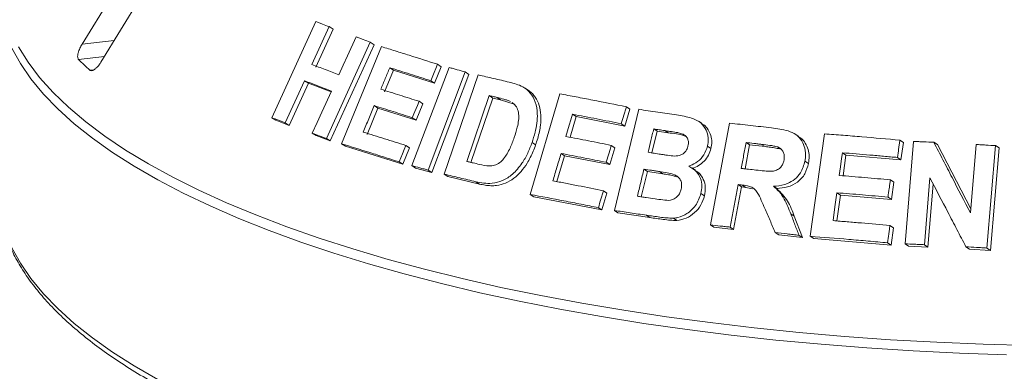
# Model space of a CAD drawing. Units: millimetres. Extents: x 5 to 415, y 5 to 292.
# Drawn here: x 256 to 265, y 136 to 139 of the extents above; entities that cross this region are included whole.
import ezdxf

# ---------------------------------------------------------------- set-up
doc = ezdxf.new("R2010")
doc.units = ezdxf.units.MM

msp = doc.modelspace()

# ---------------------------------------------------------------- linework, layer by layer
at = {"color": 7, "linetype": 'Continuous', "lineweight": 15}
for p, q in [((257.97642, 140.20593), (257.01049, 138.63185)), ((257.17571, 138.47454), (258.14164, 140.04862)), ((258.6747, 137.98752), (259.05978, 138.82947)), ((259.17685, 138.78548), (259.02535, 138.45396)), ((259.17685, 138.78548), (259.21081, 138.76315)), ((259.21081, 138.76315), (259.0593, 138.43163)), ((259.53655, 138.64818), (259.15172, 137.80611)), ((259.56972, 138.62636), (259.18491, 137.78428)), ((259.28521, 137.75965), (259.6354, 138.6102)), ((259.53655, 138.64818), (259.56972, 138.62636)), ((260.15923, 138.43455), (260.09997, 138.29078)), ((260.12702, 138.45574), (260.15923, 138.43455)), ((259.7398, 138.40437), (259.66226, 138.21567)), ((259.70705, 138.42591), (259.7398, 138.40437)), ((260.09997, 138.29078), (259.7398, 138.40437)), ((259.90172, 137.56798), (260.2284, 138.42786)), ((260.36985, 138.38864), (260.0432, 137.52875)), ((260.40175, 138.36766), (260.07511, 137.50776)), ((260.18418, 137.49317), (260.4837, 138.36285)), ((260.36985, 138.38864), (260.40175, 138.36766)), ((258.96031, 138.31152), (258.79201, 137.94341)), ((258.99426, 138.2892), (258.82595, 137.92109)), ((258.96031, 138.31152), (258.99426, 138.2892)), ((259.19288, 138.21371), (258.99426, 138.2892)), ((260.06776, 138.31197), (260.09997, 138.29078)), ((260.58009, 138.18133), (260.3819, 137.60519)), ((260.61172, 138.16052), (260.58009, 138.18133)), ((260.92468, 138.22587), (260.89335, 138.24647)), ((260.93783, 137.3161), (261.19731, 138.19739)), ((259.57052, 138.09396), (259.60327, 138.07243)), ((259.99657, 138.11027), (259.93758, 137.96702)), ((259.96431, 138.13148), (259.99657, 138.11027)), ((260.61172, 138.16052), (260.41777, 137.59673)), ((260.67922, 138.14476), (260.61172, 138.16052)), ((260.67922, 138.14476), (260.64765, 138.16552)), ((260.79808, 138.10797), (260.67922, 138.14476)), ((259.60327, 138.07243), (259.50803, 137.84075)), ((259.93758, 137.96702), (259.60327, 138.07243)), ((261.30983, 138.01885), (261.34091, 137.99841)), ((261.67608, 137.17567), (261.89159, 138.0614)), ((261.81208, 138.06376), (261.76814, 137.91468)), ((261.78121, 138.08406), (261.81208, 138.06376)), ((258.6747, 137.98752), (258.70891, 137.96502)), ((258.82595, 137.92109), (258.70891, 137.96502)), ((258.79201, 137.94341), (258.82595, 137.92109)), ((259.90532, 137.98824), (259.93758, 137.96702)), ((261.34091, 137.99841), (261.2874, 137.8167)), ((261.76814, 137.91468), (261.34091, 137.99841)), ((261.73726, 137.93498), (261.76814, 137.91468)), ((262.44532, 137.93602), (262.41464, 137.9562)), ((262.51799, 137.04862), (262.68675, 137.94002)), ((259.02824, 137.85348), (259.06167, 137.83149)), ((259.18491, 137.78428), (259.06167, 137.83149)), ((262.05204, 137.86928), (262.00589, 137.67949)), ((262.05204, 137.86928), (262.02127, 137.88952)), ((262.14837, 137.85471), (262.05204, 137.86928)), ((262.14837, 137.85471), (262.11762, 137.87494)), ((263.29279, 137.82321), (263.26211, 137.84339)), ((263.39325, 136.94909), (263.51716, 137.8468)), ((259.15172, 137.80611), (259.18491, 137.78428)), ((259.28521, 137.75965), (259.31816, 137.73798)), ((259.84849, 137.74426), (259.88069, 137.72308)), ((260.95445, 137.76976), (260.9857, 137.74921)), ((261.64906, 137.74571), (261.67994, 137.72539)), ((262.86165, 137.75011), (262.82185, 137.54019)), ((262.86165, 137.75011), (262.83098, 137.77028)), ((262.99793, 137.73447), (262.86165, 137.75011)), ((262.99793, 137.73447), (262.96725, 137.75464)), ((264.17848, 137.79137), (264.20945, 137.77101)), ((264.20945, 137.77101), (264.18846, 137.61916)), ((264.22382, 136.88342), (264.2996, 137.78019)), ((264.47668, 137.77232), (264.50778, 137.75186)), ((264.50778, 137.75186), (264.7997, 137.18865)), ((264.79681, 137.1544), (264.84735, 137.75337)), ((259.8217, 137.57983), (259.31816, 137.73798)), ((259.88069, 137.72308), (259.8217, 137.57983)), ((261.20864, 137.67489), (261.23972, 137.65445)), ((261.67994, 137.72539), (261.63628, 137.57684)), ((262.49241, 137.73751), (262.5231, 137.71733)), ((263.13844, 137.71135), (263.10775, 137.73153)), ((263.67474, 137.68104), (263.70554, 137.66079)), ((263.70554, 137.66079), (263.6805, 137.47929)), ((264.18846, 137.61916), (263.70554, 137.66079)), ((265.01798, 137.74339), (264.94221, 136.84666)), ((265.04941, 137.72272), (264.97363, 136.826)), ((265.01798, 137.74339), (265.04941, 137.72272)), ((259.78949, 137.60102), (259.8217, 137.57983)), ((261.23972, 137.65445), (261.17317, 137.42838)), ((261.63628, 137.57684), (261.23972, 137.65445)), ((261.6054, 137.59715), (261.63628, 137.57684)), ((263.34684, 137.6084), (263.37757, 137.58819)), ((264.15749, 137.63953), (264.18846, 137.61916)), ((259.90172, 137.56798), (259.9338, 137.54689)), ((260.07511, 137.50776), (259.9338, 137.54689)), ((260.0432, 137.52875), (260.07511, 137.50776)), ((260.18418, 137.49317), (260.21595, 137.47227)), ((261.96643, 137.51714), (261.91252, 137.29533)), ((261.96643, 137.51714), (261.93565, 137.53738)), ((262.10132, 137.4967), (261.96643, 137.51714)), ((262.10132, 137.4967), (262.07058, 137.51692)), ((262.38611, 137.52817), (262.3554, 137.54837)), ((260.49455, 137.40686), (260.21595, 137.47227)), ((260.46304, 137.42758), (260.49455, 137.40686)), ((262.76117, 137.40185), (262.69078, 137.02961)), ((262.76117, 137.40185), (262.79185, 137.38168)), ((264.09588, 137.44363), (264.12683, 137.42327)), ((264.12683, 137.42327), (264.10595, 137.27196)), ((264.4428, 137.4607), (264.39346, 136.8758)), ((264.47107, 137.40658), (264.42457, 136.85534)), ((260.93783, 137.3161), (260.96899, 137.29561)), ((261.61084, 137.32809), (261.56718, 137.17954)), ((261.57997, 137.3484), (261.61084, 137.32809)), ((262.43509, 137.32491), (262.46577, 137.30473)), ((262.79185, 137.38168), (262.72145, 137.00944)), ((262.82761, 137.37749), (262.79185, 137.38168)), ((262.79693, 137.39767), (262.82761, 137.37749)), ((262.88821, 137.3648), (262.82761, 137.37749)), ((263.07009, 137.3878), (263.10078, 137.36762)), ((263.62642, 137.33068), (263.65722, 137.31042)), ((261.56718, 137.17954), (260.96899, 137.29561)), ((263.65722, 137.31042), (263.62593, 137.08375)), ((264.10595, 137.27196), (263.65722, 137.31042)), ((264.07501, 137.29232), (264.10595, 137.27196)), ((261.5363, 137.19984), (261.56718, 137.17954)), ((261.67608, 137.17567), (261.7069, 137.1554)), ((261.98732, 137.11347), (261.7069, 137.1554)), ((263.2226, 137.14455), (263.25331, 137.12435)), ((261.95657, 137.13369), (261.98732, 137.11347)), ((262.1941, 137.10813), (262.22481, 137.08793)), ((263.25331, 137.12435), (263.32639, 136.93721)), ((262.51799, 137.04862), (262.54867, 137.02844)), ((262.72145, 137.00944), (262.54867, 137.02844)), ((262.69078, 137.02961), (262.72145, 137.00944)), ((263.08596, 136.98342), (263.11667, 136.96323)), ((264.09197, 137.04353), (264.12293, 137.02316)), ((264.12293, 137.02316), (264.10205, 136.87186)), ((263.32639, 136.93721), (263.11667, 136.96323)), ((263.29566, 136.95743), (263.32639, 136.93721)), ((263.39325, 136.94909), (263.424, 136.92886)), ((264.10205, 136.87186), (263.424, 136.92886)), ((264.07109, 136.89222), (264.10205, 136.87186)), ((264.22382, 136.88342), (264.25485, 136.86302)), ((264.42457, 136.85534), (264.25485, 136.86302)), ((264.39346, 136.8758), (264.42457, 136.85534)), ((264.75792, 136.85724), (264.78922, 136.83665)), ((264.97363, 136.826), (264.78922, 136.83665)), ((264.94221, 136.84666), (264.97363, 136.826))]:
    msp.add_line(p, q, dxfattribs=at)
at = {"color": 8, "linetype": 'Continuous', "lineweight": 15}
for p, q in [((257.29243, 138.66475), (257.01049, 138.63185)), ((257.20677, 138.52516), (256.97922, 138.4986)), ((257.11612, 138.40863), (257.07835, 138.40422))]:
    msp.add_line(p, q, dxfattribs=at)
at = {"color": 7, "linetype": 'Continuous', "lineweight": 15, "flags": 128}
for points in [[(259.26151, 138.36406), (259.29937, 138.44694), (259.33724, 138.52983), (259.41296, 138.69561)], [(260.12702, 138.45574), (260.11221, 138.41979), (260.09739, 138.38385), (260.06776, 138.31197)], [(259.02824, 137.85348), (259.07031, 137.94551), (259.11237, 138.03754), (259.19649, 138.22161)], [(259.96431, 138.13148), (259.94957, 138.09567), (259.92745, 138.04195), (259.90532, 137.98824)], [(261.30983, 138.01885), (261.29544, 137.97), (261.28106, 137.92115), (261.2523, 137.82345)], [(259.84849, 137.74426), (259.83374, 137.70845), (259.81899, 137.67264), (259.78949, 137.60102)], [(261.64906, 137.74571), (261.63815, 137.70857), (261.62723, 137.67143), (261.6054, 137.59715)], [(263.67474, 137.68104), (263.66788, 137.63128), (263.65758, 137.55664), (263.64729, 137.482)], [(263.62642, 137.33068), (263.61799, 137.26962), (263.60956, 137.20857), (263.59272, 137.08646)]]:
    msp.add_lwpolyline(points, dxfattribs=at)
at = {"color": 8, "linetype": 'Continuous', "lineweight": 15, "flags": 128}
for points in [[(256.45417, 138.60842), (256.5379, 138.47417), (256.63876, 138.34123), (256.75658, 138.20985), (256.89113, 138.08026), (257.04217, 137.95272), (257.20942, 137.82743), (257.39257, 137.70465), (257.5913, 137.58459), (257.80524, 137.46746), (258.034, 137.35349), (258.27715, 137.24289), (258.53427, 137.13585), (258.80487, 137.03256), (259.08846, 136.93323), (259.38453, 136.83803), (259.69253, 136.74713), (260.01191, 136.6607), (260.34207, 136.57889), (260.68241, 136.50187), (261.03232, 136.42976), (261.39115, 136.36271), (261.75825, 136.30082), (262.13295, 136.24422), (262.51456, 136.19301)], [(265.11236, 135.91084), (264.70219, 135.92524), (264.29425, 135.94546), (263.88926, 135.97148), (263.48798, 136.00324), (263.09114, 136.04069), (262.69947, 136.08376), (262.31367, 136.13236), (261.93445, 136.18642), (261.56251, 136.24583), (261.19853, 136.31048), (260.84316, 136.38026), (260.49707, 136.45503), (260.16088, 136.53467), (259.8352, 136.61902), (259.52063, 136.70794), (259.21775, 136.80125), (258.9271, 136.89879), (258.64923, 137.00038), (258.38463, 137.10584), (258.13379, 137.21497), (257.89717, 137.32757), (257.6752, 137.44344), (257.46829, 137.56237), (257.27681, 137.68413), (257.10112, 137.80851), (256.94153, 137.93528), (256.79833, 138.06421), (256.6718, 138.19506), (256.56215, 138.32759), (256.46959, 138.46156), (256.39429, 138.59673)], [(256.28515, 137.17339), (256.29598, 137.12079), (256.33639, 136.98397), (256.39429, 136.84786), (256.46959, 136.71269), (256.56215, 136.57872), (256.6718, 136.44618), (256.79833, 136.31534), (256.94153, 136.18641), (257.10112, 136.05964), (257.27681, 135.93526), (257.46829, 135.81349), (257.6752, 135.69457), (257.89717, 135.5787), (258.13379, 135.46609), (258.38463, 135.35696), (258.64923, 135.25151), (258.74877, 135.21411)], [(262.51456, 136.19301), (262.90239, 136.14728), (263.29572, 136.10712), (263.69385, 136.07259), (264.09603, 136.04377), (264.50155, 136.0207), (264.90965, 136.00343), (265.31959, 135.99199)]]:
    msp.add_lwpolyline(points, dxfattribs=at)
at = {"color": 7, "linetype": 'Continuous', "lineweight": 15}
msp.add_arc((258.87881, 140.39449), 2.68381, 224.944201, 227.866633, dxfattribs=at)
for points, knots in [([(259.05978, 138.82947), (259.06948, 138.82584), (259.08889, 138.81857), (259.12783, 138.80395), (259.15726, 138.79287), (259.17685, 138.78548)], [0, 0, 0, 0, 0.2505816, 0.5011631, 1, 1, 1, 1]), ([(259.41296, 138.69561), (259.42321, 138.69169), (259.4437, 138.68384), (259.48481, 138.66808), (259.51587, 138.65613), (259.53655, 138.64818)], [0, 0, 0, 0, 0.2504417, 0.5008835, 1, 1, 1, 1]), ([(257.01049, 138.63185), (257.00405, 138.62051), (256.98968, 138.59522), (256.97599, 138.55762), (256.97057, 138.52533), (256.97288, 138.50672), (256.97772, 138.50052), (256.97922, 138.4986)], [0, 0, 0, 0, 0.2253224, 0.5024503, 0.7051473, 0.9089937, 1, 1, 1, 1]), ([(259.6354, 138.6102), (259.67551, 138.59781), (259.75574, 138.57303), (259.91855, 138.52214), (260.04368, 138.48228), (260.12702, 138.45574)], [0, 0, 0, 0, 0.2503364, 0.5006729, 1, 1, 1, 1]), ([(257.07835, 138.40422), (257.08, 138.40301), (257.0851, 138.39927), (257.09715, 138.39893), (257.11521, 138.40663), (257.13672, 138.42367), (257.15791, 138.44731), (257.17035, 138.46634), (257.17571, 138.47454)], [0, 0, 0, 0, 0.0768661, 0.23854, 0.4088526, 0.6022529, 0.8284882, 1, 1, 1, 1]), ([(259.02535, 138.45396), (259.04479, 138.4466), (259.08368, 138.43188), (259.16207, 138.40209), (259.22176, 138.37926), (259.26151, 138.36406)], [0, 0, 0, 0, 0.25050088, 0.50100176, 1, 1, 1, 1]), ([(259.70705, 138.42591), (259.70059, 138.41019), (259.68766, 138.37874), (259.66181, 138.31584), (259.64243, 138.26866), (259.62951, 138.23721)], [0, 0, 0, 0, 0.2500007, 0.5000015, 1, 1, 1, 1]), ([(260.06776, 138.31197), (260.0372, 138.32173), (259.97608, 138.34126), (259.85525, 138.37957), (259.7663, 138.40738), (259.70705, 138.42591)], [0, 0, 0, 0, 0.2503088, 0.5006176, 1, 1, 1, 1]), ([(260.2284, 138.42786), (260.24013, 138.42462), (260.2636, 138.41815), (260.31068, 138.40512), (260.34619, 138.39523), (260.36985, 138.38864)], [0, 0, 0, 0, 0.250221, 0.500442, 1, 1, 1, 1]), ([(260.4837, 138.36285), (260.50607, 138.35766), (260.55081, 138.34728), (260.64078, 138.3262), (260.70892, 138.31), (260.75433, 138.2992)], [0, 0, 0, 0, 0.2501664, 0.5003329, 1, 1, 1, 1]), ([(259.19649, 138.22161), (259.1765, 138.22926), (259.13652, 138.24457), (259.05746, 138.27471), (258.99914, 138.29681), (258.96031, 138.31152)], [0, 0, 0, 0, 0.2504957, 0.5009915, 1, 1, 1, 1]), ([(260.75433, 138.2992), (260.7954, 138.28878), (260.86446, 138.27125), (260.9439, 138.20827), (260.98835, 138.12471), (261.00794, 138.00613), (260.99073, 137.88264), (260.96407, 137.79966), (260.95445, 137.76976)], [0, 0, 0, 0, 0.2057204, 0.3459273, 0.4857398, 0.6410452, 0.8706205, 1, 1, 1, 1]), ([(259.62951, 138.23721), (259.65704, 138.22861), (259.7121, 138.21141), (259.82323, 138.17644), (259.90791, 138.14946), (259.96431, 138.13148)], [0, 0, 0, 0, 0.250306, 0.500612, 1, 1, 1, 1]), ([(260.64765, 138.16552), (260.642, 138.16684), (260.63071, 138.16949), (260.60818, 138.17477), (260.59132, 138.17871), (260.58009, 138.18133)], [0, 0, 0, 0, 0.2501511, 0.5003022, 1, 1, 1, 1]), ([(260.92446, 138.22548), (260.92585, 138.22474), (260.93833, 138.2181), (260.95835, 138.1988), (260.99139, 138.15849), (261.02078, 138.09629), (261.03432, 138.01164), (261.03162, 137.93398), (261.01938, 137.86552), (261.00495, 137.80736), (260.99204, 137.76836), (260.9857, 137.74921)], [0, 0, 0, 0, 0.0102225, 0.091908, 0.176289, 0.3417742, 0.5072482, 0.6725365, 0.7771277, 0.8905409, 1, 1, 1, 1]), ([(261.19731, 138.19739), (261.24531, 138.18838), (261.34132, 138.17036), (261.53519, 138.13311), (261.68281, 138.10368), (261.78121, 138.08406)], [0, 0, 0, 0, 0.25007472, 0.50014944, 1, 1, 1, 1]), ([(259.57052, 138.09396), (259.56258, 138.07466), (259.5467, 138.03605), (259.51495, 137.95882), (259.49115, 137.9009), (259.47528, 137.86229)], [0, 0, 0, 0, 0.2500008, 0.5000015, 1, 1, 1, 1]), ([(259.90532, 137.98824), (259.877, 137.99728), (259.82034, 138.01536), (259.70824, 138.05087), (259.62558, 138.07673), (259.57052, 138.09396)], [0, 0, 0, 0, 0.250303, 0.500606, 1, 1, 1, 1]), ([(260.76662, 138.12866), (260.75708, 138.13282), (260.73802, 138.14112), (260.69804, 138.15298), (260.66779, 138.16051), (260.64765, 138.16552)], [0, 0, 0, 0, 0.250856, 0.5012357, 1, 1, 1, 1]), ([(260.79894, 137.81491), (260.80856, 137.8445), (260.82447, 137.89348), (260.83797, 137.96297), (260.83987, 138.02076), (260.82564, 138.07213), (260.80288, 138.10497), (260.78436, 138.11671), (260.77916, 138.12001)], [0, 0, 0, 0, 0.2660374, 0.4404142, 0.613678, 0.7751809, 0.936836, 1, 1, 1, 1]), ([(261.73726, 137.93498), (261.7013, 137.9422), (261.62937, 137.95664), (261.48646, 137.98487), (261.38048, 138.00526), (261.30983, 138.01885)], [0, 0, 0, 0, 0.25006059, 0.50012118, 1, 1, 1, 1]), ([(261.78121, 138.08406), (261.77755, 138.07164), (261.77023, 138.04679), (261.75558, 137.9971), (261.74459, 137.95983), (261.73726, 137.93498)], [0, 0, 0, 0, 0.2500002, 0.5000003, 1, 1, 1, 1]), ([(261.89159, 138.0614), (261.91894, 138.05741), (261.97364, 138.04942), (262.0835, 138.03312), (262.16647, 138.02046), (262.22178, 138.01203)], [0, 0, 0, 0, 0.25002516, 0.50005032, 1, 1, 1, 1]), ([(262.22178, 138.01203), (262.26597, 138.00458), (262.33521, 137.99292), (262.42506, 137.95655), (262.4734, 137.89939), (262.50057, 137.82947), (262.49974, 137.77342), (262.4934, 137.74236), (262.49241, 137.73751)], [0, 0, 0, 0, 0.3030338, 0.474786, 0.6487546, 0.7989422, 0.9686432, 1, 1, 1, 1]), ([(258.79201, 137.94341), (258.78214, 137.94713), (258.76241, 137.95458), (258.72322, 137.96933), (258.69409, 137.98025), (258.6747, 137.98752)], [0, 0, 0, 0, 0.2505437, 0.5010873, 1, 1, 1, 1]), ([(262.44352, 137.93231), (262.44958, 137.9299), (262.47279, 137.92068), (262.49861, 137.88307), (262.52295, 137.83336), (262.53353, 137.77574), (262.52657, 137.73677), (262.5231, 137.71733)], [0, 0, 0, 0, 0.08112466, 0.31043617, 0.54069652, 0.77086283, 1, 1, 1, 1]), ([(262.68675, 137.94002), (262.71709, 137.93673), (262.77776, 137.93016), (262.89952, 137.91663), (262.99135, 137.90602), (263.05257, 137.89895)], [0, 0, 0, 0, 0.2500092, 0.5000184, 1, 1, 1, 1]), ([(259.15172, 137.80611), (259.14134, 137.8101), (259.12059, 137.81808), (259.07935, 137.83391), (259.04867, 137.84566), (259.02824, 137.85348)], [0, 0, 0, 0, 0.2504192, 0.5008383, 1, 1, 1, 1]), ([(259.47528, 137.86229), (259.50594, 137.85271), (259.56724, 137.83355), (259.69106, 137.79453), (259.78555, 137.76436), (259.84849, 137.74426)], [0, 0, 0, 0, 0.2502964, 0.5005929, 1, 1, 1, 1]), ([(262.02127, 137.88952), (262.01711, 137.87246), (262.00881, 137.83832), (261.9922, 137.77005), (261.97976, 137.71885), (261.97146, 137.68472)], [0, 0, 0, 0, 0.2500005, 0.5000009, 1, 1, 1, 1]), ([(262.11762, 137.87494), (262.10957, 137.87616), (262.09349, 137.87861), (262.06135, 137.88349), (262.0373, 137.88711), (262.02127, 137.88952)], [0, 0, 0, 0, 0.2500159, 0.5000318, 1, 1, 1, 1]), ([(262.3216, 137.73923), (262.324, 137.75335), (262.32813, 137.77771), (262.31719, 137.80953), (262.29981, 137.83303), (262.24848, 137.85829), (262.18478, 137.8639), (262.13269, 137.87246), (262.11762, 137.87494)], [0, 0, 0, 0, 0.138968, 0.2398563, 0.34041, 0.442591, 0.8387832, 1, 1, 1, 1]), ([(262.30456, 137.82334), (262.29932, 137.82545), (262.25032, 137.84514), (262.19647, 137.8502), (262.14837, 137.85471)], [0, 0, 0, 0, 0.10695732, 1, 1, 1, 1]), ([(263.05257, 137.89895), (263.10194, 137.8926), (263.17671, 137.88297), (263.27083, 137.84434), (263.32159, 137.78846), (263.35043, 137.71893), (263.35457, 137.65696), (263.34863, 137.61963), (263.34684, 137.6084)], [0, 0, 0, 0, 0.3079998, 0.4665643, 0.6266214, 0.7714221, 0.9312039, 1, 1, 1, 1]), ([(263.51716, 137.8468), (263.57196, 137.84257), (263.68155, 137.83412), (263.90166, 137.81612), (264.06776, 137.80127), (264.17848, 137.79137)], [0, 0, 0, 0, 0.250048, 0.5000961, 1, 1, 1, 1]), ([(259.78949, 137.60102), (259.74653, 137.61474), (259.66061, 137.6422), (259.49139, 137.69569), (259.36764, 137.73408), (259.28521, 137.75965)], [0, 0, 0, 0, 0.2503155, 0.500631, 1, 1, 1, 1]), ([(260.95445, 137.76976), (260.94261, 137.73833), (260.91895, 137.67558), (260.86376, 137.57975), (260.79118, 137.49328), (260.69792, 137.43297), (260.60999, 137.41089), (260.53143, 137.41336), (260.48587, 137.42284), (260.46304, 137.42758)], [0, 0, 0, 0, 0.14297019, 0.28544017, 0.46557739, 0.61510148, 0.76436673, 0.88193771, 1, 1, 1, 1]), ([(260.49377, 137.57871), (260.52171, 137.57214), (260.56427, 137.56214), (260.62641, 137.56874), (260.67164, 137.59075), (260.72027, 137.64188), (260.7634, 137.71801), (260.78735, 137.7833), (260.79894, 137.81491)], [0, 0, 0, 0, 0.2191387, 0.3338749, 0.4493467, 0.5517374, 0.7829933, 1, 1, 1, 1]), ([(260.9857, 137.74921), (260.9791, 137.73083), (260.96572, 137.69359), (260.94075, 137.63991), (260.90683, 137.57962), (260.85974, 137.51656), (260.79701, 137.45408), (260.7225, 137.41153), (260.65279, 137.39314), (260.5928, 137.39134), (260.54281, 137.3963), (260.51057, 137.40335), (260.49455, 137.40686)], [0, 0, 0, 0, 0.0832573, 0.1686653, 0.2504473, 0.3751664, 0.5002845, 0.6251729, 0.7501283, 0.8325319, 0.9167954, 1, 1, 1, 1]), ([(261.2523, 137.82345), (261.28507, 137.81717), (261.35063, 137.80459), (261.48254, 137.77891), (261.58246, 137.75899), (261.64906, 137.74571)], [0, 0, 0, 0, 0.2500591, 0.5001181, 1, 1, 1, 1]), ([(262.83098, 137.77028), (262.8274, 137.75143), (262.82024, 137.71371), (262.80594, 137.63829), (262.79522, 137.58172), (262.78807, 137.544)], [0, 0, 0, 0, 0.2500002, 0.5000005, 1, 1, 1, 1]), ([(262.96725, 137.75464), (262.95587, 137.75596), (262.93312, 137.75861), (262.88767, 137.76384), (262.85366, 137.76771), (262.83098, 137.77028)], [0, 0, 0, 0, 0.2500024, 0.5000047, 1, 1, 1, 1]), ([(263.10775, 137.73153), (263.09625, 137.73461), (263.0733, 137.74076), (263.02608, 137.74734), (262.99076, 137.75172), (262.96725, 137.75464)], [0, 0, 0, 0, 0.2513176, 0.5016893, 1, 1, 1, 1]), ([(263.29162, 137.8213), (263.29842, 137.8175), (263.32262, 137.80397), (263.35201, 137.76489), (263.37679, 137.71033), (263.38616, 137.64939), (263.38043, 137.60857), (263.37757, 137.58819)], [0, 0, 0, 0, 0.0892543, 0.3173543, 0.545598, 0.7732134, 1, 1, 1, 1]), ([(264.17848, 137.79137), (264.17673, 137.77872), (264.17324, 137.75341), (264.16625, 137.7028), (264.161, 137.66484), (264.15749, 137.63953)], [0, 0, 0, 0, 0.2500013, 0.5000025, 1, 1, 1, 1]), ([(264.2996, 137.78019), (264.31435, 137.77956), (264.34383, 137.7783), (264.40284, 137.77571), (264.44715, 137.77368), (264.47668, 137.77232)], [0, 0, 0, 0, 0.2500671, 0.5001342, 1, 1, 1, 1]), ([(264.47668, 137.77232), (264.5033, 137.72094), (264.55654, 137.61818), (264.6632, 137.41233), (264.74337, 137.25757), (264.79681, 137.1544)], [0, 0, 0, 0, 0.2500152, 0.5000304, 1, 1, 1, 1]), ([(264.84735, 137.75337), (264.86156, 137.75256), (264.88999, 137.75094), (264.94686, 137.74765), (264.98954, 137.74509), (265.01798, 137.74339)], [0, 0, 0, 0, 0.25011785, 0.5002357, 1, 1, 1, 1]), ([(261.20864, 137.67489), (261.20276, 137.65491), (261.19099, 137.61495), (261.16746, 137.53503), (261.14982, 137.47509), (261.13807, 137.43513)], [0, 0, 0, 0, 0.2500005, 0.500001, 1, 1, 1, 1]), ([(261.6054, 137.59715), (261.57204, 137.60382), (261.50533, 137.61716), (261.37271, 137.64331), (261.27426, 137.66226), (261.20864, 137.67489)], [0, 0, 0, 0, 0.2500584, 0.5001168, 1, 1, 1, 1]), ([(261.97146, 137.68472), (261.98062, 137.68333), (261.99893, 137.68055), (262.03561, 137.67496), (262.06317, 137.67072), (262.08155, 137.6679)], [0, 0, 0, 0, 0.2500157, 0.5000313, 1, 1, 1, 1]), ([(262.08155, 137.6679), (262.09181, 137.66639), (262.11233, 137.66337), (262.15342, 137.65732), (262.18462, 137.65411), (262.20541, 137.65197)], [0, 0, 0, 0, 0.2500796, 0.5001605, 1, 1, 1, 1]), ([(262.20541, 137.65197), (262.22367, 137.65332), (262.25182, 137.6554), (262.28654, 137.67586), (262.30719, 137.69964), (262.31697, 137.72222), (262.32059, 137.73551), (262.3216, 137.73923)], [0, 0, 0, 0, 0.35463738, 0.54700987, 0.74007395, 0.92730901, 1, 1, 1, 1]), ([(262.49241, 137.73751), (262.48369, 137.71209), (262.46618, 137.66103), (262.40929, 137.60196), (262.3593, 137.57482), (262.33186, 137.56582), (262.32762, 137.56443)], [0, 0, 0, 0, 0.3207647, 0.6441796, 0.9450599, 1, 1, 1, 1]), ([(262.5231, 137.71733), (262.51682, 137.69742), (262.50425, 137.65756), (262.46504, 137.60675), (262.41614, 137.56571), (262.37759, 137.5514), (262.35833, 137.54424)], [0, 0, 0, 0, 0.24984702, 0.50029234, 0.7501938, 1, 1, 1, 1]), ([(263.13844, 137.71135), (263.12313, 137.71516), (263.09214, 137.72288), (263.04481, 137.72878), (263.01333, 137.7326), (262.99793, 137.73447)], [0, 0, 0, 0, 0.332886, 0.6737359, 1, 1, 1, 1]), ([(263.16326, 137.61841), (263.1652, 137.63444), (263.16845, 137.6613), (263.15429, 137.69546), (263.13408, 137.71833), (263.11631, 137.72724), (263.10775, 137.73153)], [0, 0, 0, 0, 0.3365, 0.5637499, 0.7900356, 1, 1, 1, 1]), ([(264.15749, 137.63953), (264.11711, 137.64319), (264.03633, 137.65052), (263.8752, 137.66461), (263.75492, 137.67447), (263.67474, 137.68104)], [0, 0, 0, 0, 0.2500452, 0.5000903, 1, 1, 1, 1]), ([(260.3819, 137.60519), (260.3912, 137.603), (260.40979, 137.59862), (260.44704, 137.58982), (260.47508, 137.58315), (260.49377, 137.57871)], [0, 0, 0, 0, 0.25014268, 0.50028535, 1, 1, 1, 1]), ([(262.91712, 137.52929), (262.94187, 137.52678), (262.98699, 137.52219), (263.04451, 137.51673), (263.09046, 137.52295), (263.12325, 137.54118), (263.14676, 137.56802), (263.15775, 137.59494), (263.16173, 137.6119), (263.16326, 137.61841)], [0, 0, 0, 0, 0.25623, 0.4669753, 0.5913109, 0.7167048, 0.8260305, 0.9332439, 1, 1, 1, 1]), ([(263.34684, 137.6084), (263.33686, 137.5724), (263.32023, 137.51241), (263.25969, 137.44618), (263.18576, 137.40357), (263.11933, 137.39012), (263.07794, 137.38817), (263.07009, 137.3878)], [0, 0, 0, 0, 0.2873085, 0.4787329, 0.6699352, 0.9374563, 1, 1, 1, 1]), ([(263.37757, 137.58819), (263.36933, 137.55692), (263.35697, 137.50996), (263.31868, 137.45637), (263.27087, 137.41171), (263.19556, 137.37547), (263.13241, 137.37024), (263.10078, 137.36762)], [0, 0, 0, 0, 0.2499189, 0.375381, 0.5002893, 0.7498023, 1, 1, 1, 1]), ([(260.0432, 137.52875), (260.03134, 137.53206), (260.00763, 137.53867), (259.9604, 137.55179), (259.92519, 137.56151), (259.90172, 137.56798)], [0, 0, 0, 0, 0.2502081, 0.5004163, 1, 1, 1, 1]), ([(260.46304, 137.42758), (260.43959, 137.43317), (260.3927, 137.44433), (260.2995, 137.46634), (260.2303, 137.48244), (260.18418, 137.49317)], [0, 0, 0, 0, 0.25015488, 0.50030977, 1, 1, 1, 1]), ([(261.93565, 137.53738), (261.93085, 137.51764), (261.92125, 137.47817), (261.90206, 137.39922), (261.88768, 137.34), (261.87809, 137.30053)], [0, 0, 0, 0, 0.2500005, 0.500001, 1, 1, 1, 1]), ([(262.07058, 137.51692), (262.05931, 137.51864), (262.03676, 137.52209), (261.99176, 137.52894), (261.95809, 137.534), (261.93565, 137.53738)], [0, 0, 0, 0, 0.2500157, 0.5000314, 1, 1, 1, 1]), ([(262.26178, 137.36167), (262.2645, 137.37882), (262.26911, 137.40793), (262.25543, 137.44553), (262.23377, 137.47194), (262.19398, 137.49389), (262.13808, 137.5067), (262.09311, 137.51351), (262.07058, 137.51692)], [0, 0, 0, 0, 0.1679229, 0.2850833, 0.4020417, 0.5236709, 0.7612364, 1, 1, 1, 1]), ([(262.2219, 137.47041), (262.21298, 137.47344), (262.1895, 137.48139), (262.14879, 137.4889), (262.11743, 137.49405), (262.10132, 137.4967)], [0, 0, 0, 0, 0.2295598, 0.6041908, 1, 1, 1, 1]), ([(262.32762, 137.56443), (262.35196, 137.54935), (262.39527, 137.52252), (262.43381, 137.45801), (262.44712, 137.39102), (262.43896, 137.34618), (262.43509, 137.32491)], [0, 0, 0, 0, 0.3062568, 0.5449476, 0.7841283, 1, 1, 1, 1]), ([(262.3846, 137.52599), (262.39522, 137.51937), (262.42557, 137.50046), (262.45943, 137.4497), (262.47851, 137.37884), (262.47001, 137.32941), (262.46577, 137.30473)], [0, 0, 0, 0, 0.1525436, 0.4356418, 0.7182094, 1, 1, 1, 1]), ([(262.78807, 137.544), (262.79881, 137.54279), (262.82028, 137.54037), (262.86327, 137.53549), (262.89558, 137.53177), (262.91712, 137.52929)], [0, 0, 0, 0, 0.2500021, 0.5000041, 1, 1, 1, 1]), ([(261.13807, 137.43513), (261.17455, 137.42814), (261.24751, 137.41415), (261.3944, 137.38552), (261.50575, 137.36324), (261.57997, 137.3484)], [0, 0, 0, 0, 0.2500583, 0.5001166, 1, 1, 1, 1]), ([(262.79693, 137.39767), (262.79395, 137.39802), (262.78799, 137.39871), (262.77607, 137.4001), (262.76713, 137.40115), (262.76117, 137.40185)], [0, 0, 0, 0, 0.25000201, 0.50000402, 1, 1, 1, 1]), ([(263.64729, 137.482), (263.68454, 137.47898), (263.75904, 137.47293), (263.90842, 137.46035), (264.0209, 137.45032), (264.09588, 137.44363)], [0, 0, 0, 0, 0.2500416, 0.5000833, 1, 1, 1, 1]), ([(264.09588, 137.44363), (264.09415, 137.43102), (264.09067, 137.4058), (264.08372, 137.35536), (264.07849, 137.31753), (264.07501, 137.29232)], [0, 0, 0, 0, 0.250001, 0.500002, 1, 1, 1, 1]), ([(264.75792, 136.85724), (264.73161, 136.90764), (264.67898, 137.00843), (264.57387, 137.20973), (264.49523, 137.36031), (264.4428, 137.4607)], [0, 0, 0, 0, 0.25001476, 0.50002954, 1, 1, 1, 1]), ([(261.5363, 137.19984), (261.48578, 137.20996), (261.38473, 137.2302), (261.1844, 137.26949), (261.03645, 137.29746), (260.93783, 137.3161)], [0, 0, 0, 0, 0.2500697, 0.5001393, 1, 1, 1, 1]), ([(261.57997, 137.3484), (261.57633, 137.33602), (261.56906, 137.31126), (261.55451, 137.26174), (261.54358, 137.2246), (261.5363, 137.19984)], [0, 0, 0, 0, 0.2500001, 0.5000003, 1, 1, 1, 1]), ([(262.03308, 137.27693), (262.05541, 137.27398), (262.10012, 137.26807), (262.15744, 137.26025), (262.20263, 137.27622), (262.23107, 137.2985), (262.2518, 137.32827), (262.2585, 137.35068), (262.26178, 137.36167)], [0, 0, 0, 0, 0.254847, 0.5103834, 0.6330662, 0.7556175, 0.8802115, 1, 1, 1, 1]), ([(262.43509, 137.32491), (262.4221, 137.28752), (262.39785, 137.21774), (262.31845, 137.14737), (262.24845, 137.1141), (262.20745, 137.10959), (262.1941, 137.10813)], [0, 0, 0, 0, 0.3366545, 0.6283651, 0.8789649, 1, 1, 1, 1]), ([(262.9955, 137.19271), (262.98504, 137.21649), (262.9641, 137.26406), (262.93673, 137.32498), (262.90194, 137.3694), (262.85445, 137.39076), (262.81815, 137.39512), (262.79693, 137.39767)], [0, 0, 0, 0, 0.2520467, 0.5043104, 0.6488304, 0.7947211, 1, 1, 1, 1]), ([(263.07009, 137.3878), (263.08831, 137.37178), (263.12532, 137.33922), (263.17865, 137.25742), (263.20522, 137.18918), (263.2226, 137.14455)], [0, 0, 0, 0, 0.25112951, 0.51029936, 1, 1, 1, 1]), ([(263.10078, 137.36762), (263.13467, 137.33302), (263.20269, 137.2636), (263.2364, 137.17087), (263.25331, 137.12435)], [0, 0, 0, 0, 0.4982744, 1, 1, 1, 1]), ([(264.07501, 137.29232), (264.03749, 137.29569), (263.96245, 137.30243), (263.81275, 137.31543), (263.70095, 137.32458), (263.62642, 137.33068)], [0, 0, 0, 0, 0.2500411, 0.5000821, 1, 1, 1, 1]), ([(261.87809, 137.30053), (261.89097, 137.29859), (261.91674, 137.2947), (261.96836, 137.28687), (262.0072, 137.28091), (262.03308, 137.27693)], [0, 0, 0, 0, 0.2500156, 0.5000313, 1, 1, 1, 1]), ([(262.46577, 137.30473), (262.45702, 137.27705), (262.43953, 137.22167), (262.38155, 137.15329), (262.30828, 137.10219), (262.25258, 137.09268), (262.22481, 137.08793)], [0, 0, 0, 0, 0.249397, 0.498867, 0.7501507, 1, 1, 1, 1]), ([(256.28842, 137.15767), (256.29109, 137.14033), (256.30068, 137.07788), (256.33356, 136.97111), (256.38679, 136.83755), (256.45672, 136.70493), (256.54212, 136.57336), (256.6433, 136.4431), (256.76001, 136.31443), (256.89205, 136.18767), (257.03911, 136.06309), (257.20086, 135.94095), (257.37694, 135.82146), (257.56695, 135.7048), (257.77061, 135.59116), (257.98725, 135.48059), (258.21763, 135.37357), (258.40052, 135.29369), (258.51043, 135.25069), (258.53518, 135.24102)], [0, 0, 0, 0, 0.0237686, 0.0855933, 0.1477848, 0.2104596, 0.2736442, 0.3372894, 0.401301, 0.4655713, 0.5300022, 0.5945163, 0.6590589, 0.7235859, 0.7880799, 0.8525322, 0.9169396, 0.9813023, 1, 1, 1, 1]), ([(261.95657, 137.13369), (261.93308, 137.13727), (261.8861, 137.14444), (261.79245, 137.15854), (261.72263, 137.16882), (261.67608, 137.17567)], [0, 0, 0, 0, 0.2500262, 0.5000524, 1, 1, 1, 1]), ([(263.08596, 136.98342), (263.07086, 137.01833), (263.04821, 137.07069), (263.01807, 137.14043), (263.00303, 137.17529), (262.9955, 137.19271)], [0, 0, 0, 0, 0.4999973, 0.7499983, 1, 1, 1, 1]), ([(263.2226, 137.14455), (263.23476, 137.11338), (263.253, 137.06662), (263.27736, 137.00424), (263.28956, 136.97303), (263.29566, 136.95743)], [0, 0, 0, 0, 0.4999985, 0.749999, 1, 1, 1, 1]), ([(262.1941, 137.10813), (262.1739, 137.10859), (262.1335, 137.10951), (262.0544, 137.11956), (261.99568, 137.12804), (261.95657, 137.13369)], [0, 0, 0, 0, 0.2504093, 0.5006467, 1, 1, 1, 1]), ([(262.22481, 137.08793), (262.20464, 137.08838), (262.16431, 137.08928), (262.10503, 137.09693), (262.04595, 137.10462), (262.00686, 137.11052), (261.98732, 137.11347)], [0, 0, 0, 0, 0.2499341, 0.4998685, 0.7499283, 1, 1, 1, 1]), ([(263.59272, 137.08646), (263.63416, 137.0831), (263.71706, 137.07636), (263.88329, 137.06231), (264.0085, 137.05104), (264.09197, 137.04353)], [0, 0, 0, 0, 0.250044, 0.500088, 1, 1, 1, 1]), ([(262.69078, 137.02961), (262.67635, 137.03122), (262.64749, 137.03445), (262.58985, 137.04082), (262.54674, 137.0455), (262.51799, 137.04862)], [0, 0, 0, 0, 0.2500031, 0.5000062, 1, 1, 1, 1]), ([(263.29566, 136.95743), (263.27814, 136.95963), (263.24312, 136.96404), (263.17317, 136.97276), (263.12085, 136.97916), (263.08596, 136.98342)], [0, 0, 0, 0, 0.2500108, 0.5000217, 1, 1, 1, 1]), ([(264.09197, 137.04353), (264.09023, 137.03092), (264.08675, 137.0057), (264.0798, 136.95526), (264.07457, 136.91744), (264.07109, 136.89222)], [0, 0, 0, 0, 0.2500012, 0.5000023, 1, 1, 1, 1]), ([(264.07109, 136.89222), (264.0143, 136.89735), (263.90071, 136.9076), (263.67434, 136.92704), (263.50568, 136.94027), (263.39325, 136.94909)], [0, 0, 0, 0, 0.2500454, 0.5000908, 1, 1, 1, 1]), ([(264.39346, 136.8758), (264.37931, 136.87646), (264.351, 136.87777), (264.29443, 136.88035), (264.25206, 136.88219), (264.22382, 136.88342)], [0, 0, 0, 0, 0.2500636, 0.5001273, 1, 1, 1, 1]), ([(264.94221, 136.84666), (264.92684, 136.84757), (264.89609, 136.84939), (264.83464, 136.85295), (264.7886, 136.85553), (264.75792, 136.85724)], [0, 0, 0, 0, 0.2501092, 0.5002183, 1, 1, 1, 1])]:
    msp.add_open_spline(points, degree=3, knots=knots, dxfattribs=at)

doc.saveas('drawing.dxf')
